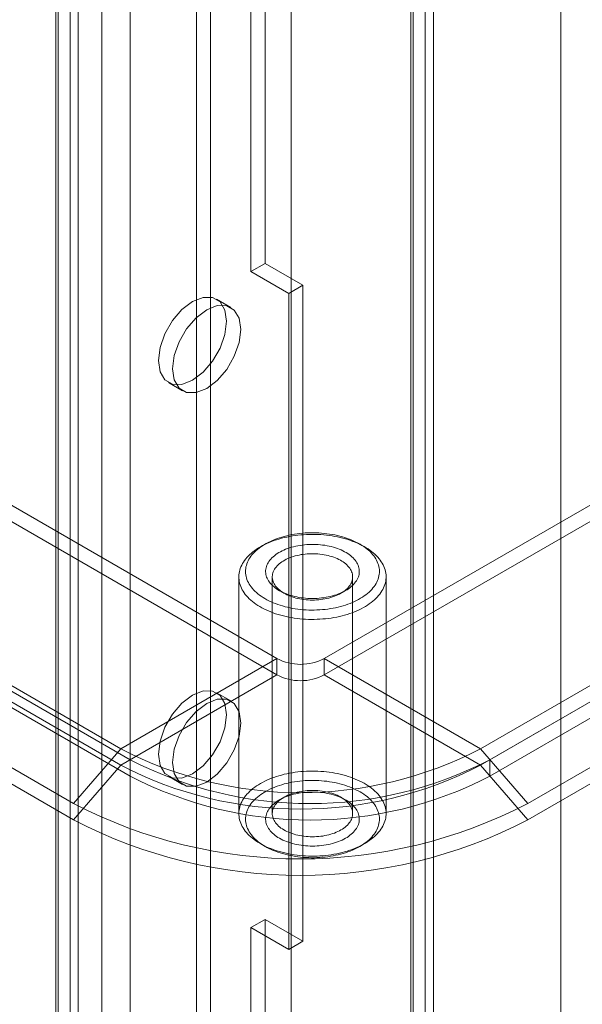
# Model space of a CAD drawing. Units: millimetres. Extents: x 61 to 4261, y 68 to 3038.
# Drawn here: x 3737 to 3777, y 1610 to 1679 of the extents above; entities that cross this region are included whole.
import ezdxf

# ---------------------------------------------------------------- set-up
doc = ezdxf.new("R2010")
doc.units = ezdxf.units.MM
doc.header["$LTSCALE"] = 2

msp = doc.modelspace()

# ---------------------------------------------------------------- linework, layer by layer
at = {"color": 7, "linetype": 'Continuous', "lineweight": 18}
for p, q in [((3775.332, 1552.528), (3775.332, 2315.738)), ((3775.332, 1550.231), (3775.332, 2315.738)), ((3764.828, 2306.061), (3764.828, 1554.442)), ((3765.822, 2306.636), (3765.822, 1555.016)), ((3756.439, 1584.103), (3756.439, 2305.976)), ((3764.992, 1554.415), (3764.992, 2305.629)), ((3766.399, 1554.415), (3766.399, 2305.629)), ((3756.439, 1582.955), (3756.439, 2304.828)), ((3764.828, 1554.388), (3764.828, 2305.197)), ((3765.822, 1553.814), (3765.822, 2304.623)), ((3750.804, 1566.69), (3750.804, 2301.576)), ((3749.81, 1566.116), (3749.81, 2301.002)), ((3743.181, 1576.449), (3743.181, 2298.322)), ((3745.17, 1576.449), (3745.17, 2298.322)), ((3740.963, 2269.756), (3740.963, 1565.49)), ((3739.968, 2269.182), (3739.968, 1564.916)), ((3740.133, 1564.686), (3740.133, 2268.952)), ((3741.539, 1564.686), (3741.539, 2268.952)), ((3739.968, 2268.723), (3739.968, 1564.456)), ((3740.963, 2268.149), (3740.963, 1563.882)), ((3753.624, 1661.137), (3753.624, 1913.754)), ((3754.619, 1661.711), (3754.619, 1914.328)), ((3517.459, 1771.427), (3755.445, 1634.041)), ((3517.459, 1770.279), (3755.445, 1632.893)), ((3506.521, 1765.113), (3744.507, 1627.727)), ((3745.17, 1626.961), (3507.184, 1764.348)), ((3506.521, 1763.965), (3744.507, 1626.579)), ((3745.17, 1625.813), (3507.184, 1763.199)), ((3503.206, 1761.286), (3741.192, 1623.9)), ((3741.192, 1622.751), (3503.206, 1760.138)), ((3758.759, 1634.041), (3818.421, 1668.484)), ((3758.759, 1632.893), (3818.421, 1667.335)), ((3769.697, 1627.727), (3829.359, 1662.169)), ((3754.619, 1661.711), (3753.624, 1661.137)), ((3757.27, 1660.18), (3754.619, 1661.711)), ((3753.624, 1661.137), (3756.276, 1659.606)), ((3769.697, 1626.579), (3829.359, 1661.021)), ((3756.276, 1659.606), (3757.27, 1660.18)), ((3757.27, 1614.249), (3757.27, 1660.18)), ((3828.697, 1660.638), (3770.36, 1626.961)), ((3756.276, 1659.606), (3756.276, 1613.675)), ((3828.697, 1659.49), (3770.36, 1625.813)), ((3752.213, 1658.632), (3751.219, 1659.206)), ((3773.012, 1623.9), (3832.674, 1658.342)), ((3832.674, 1657.194), (3773.012, 1622.751)), ((3747.844, 1653.361), (3748.839, 1652.786)), ((3754.618, 1642.057), (3754.287, 1641.865)), ((3761.58, 1641.865), (3761.249, 1642.057)), ((3752.777, 1639.761), (3752.777, 1623.188)), ((3755.121, 1639.761), (3755.121, 1623.188)), ((3760.746, 1623.188), (3760.746, 1639.761)), ((3763.09, 1623.188), (3763.09, 1639.761)), ((3755.613, 1638.804), (3755.944, 1638.613)), ((3759.922, 1638.613), (3760.254, 1638.804)), ((3744.507, 1627.727), (3755.445, 1634.041)), ((3755.445, 1634.041), (3755.445, 1632.893)), ((3769.697, 1627.727), (3758.759, 1634.041)), ((3758.759, 1634.041), (3758.759, 1632.893)), ((3755.445, 1632.893), (3744.507, 1626.579)), ((3758.759, 1632.893), (3769.697, 1626.579)), ((3752.213, 1631.074), (3751.219, 1631.648)), ((3741.192, 1623.9), (3744.507, 1627.727)), ((3773.012, 1623.9), (3769.697, 1627.727)), ((3744.507, 1626.579), (3741.192, 1622.751)), ((3745.17, 1626.961), (3745.17, 1625.813)), ((3769.697, 1626.579), (3773.012, 1622.751)), ((3770.36, 1626.961), (3770.36, 1625.813)), ((3747.844, 1625.802), (3748.839, 1625.228)), ((3755.944, 1624.336), (3755.613, 1624.144)), ((3760.254, 1624.144), (3759.922, 1624.336)), ((3754.287, 1621.083), (3754.618, 1620.892)), ((3761.249, 1620.892), (3761.58, 1621.083)), ((3753.624, 1615.206), (3754.619, 1615.78)), ((3754.619, 1561.483), (3754.619, 1615.78)), ((3754.619, 1615.78), (3757.27, 1614.249)), ((3753.624, 1560.909), (3753.624, 1615.206)), ((3756.276, 1613.675), (3753.624, 1615.206)), ((3756.276, 1613.675), (3757.27, 1614.249))]:
    msp.add_line(p, q, dxfattribs=at)
at = {"color": 7, "linetype": 'Continuous', "lineweight": 18, "flags": 128}
for points in [[(3747.145, 1654.906), (3747.262, 1654.122), (3747.601, 1653.549), (3748.129, 1653.244), (3748.794, 1653.237), (3749.532, 1653.528), (3750.269, 1654.088), (3750.934, 1654.864), (3751.462, 1655.778), (3751.801, 1656.742), (3751.918, 1657.661), (3751.801, 1658.445), (3751.462, 1659.018), (3750.934, 1659.323), (3750.269, 1659.33), (3749.532, 1659.039), (3748.794, 1658.479), (3748.129, 1657.703), (3747.601, 1656.789), (3747.262, 1655.825), (3747.145, 1654.906)], [(3748.139, 1654.332), (3748.256, 1653.548), (3748.595, 1652.975), (3749.123, 1652.67), (3749.788, 1652.663), (3750.526, 1652.954), (3751.263, 1653.514), (3751.929, 1654.29), (3752.457, 1655.204), (3752.796, 1656.168), (3752.912, 1657.087), (3752.796, 1657.871), (3752.457, 1658.444), (3751.929, 1658.749), (3751.263, 1658.756), (3750.526, 1658.465), (3749.788, 1657.905), (3749.123, 1657.129), (3748.595, 1656.215), (3748.256, 1655.251), (3748.139, 1654.332)], [(3753.428, 1640.89), (3753.379, 1640.783), (3753.337, 1640.676), (3753.304, 1640.567), (3753.278, 1640.458), (3753.259, 1640.348), (3753.249, 1640.238), (3753.246, 1640.127), (3753.251, 1640.017), (3753.264, 1639.907), (3753.285, 1639.797), (3753.313, 1639.688), (3753.349, 1639.579), (3753.393, 1639.472), (3753.444, 1639.365), (3753.503, 1639.26), (3753.569, 1639.157), (3753.642, 1639.055), (3753.723, 1638.955), (3753.81, 1638.857), (3753.904, 1638.761), (3754.006, 1638.667), (3754.113, 1638.576), (3754.227, 1638.487), (3754.347, 1638.401), (3754.473, 1638.318), (3754.605, 1638.238), (3754.743, 1638.161), (3754.885, 1638.088), (3755.033, 1638.018), (3755.186, 1637.951), (3755.343, 1637.888), (3755.505, 1637.829), (3755.67, 1637.774), (3755.839, 1637.723), (3756.012, 1637.675), (3756.188, 1637.632), (3756.367, 1637.593), (3756.549, 1637.558), (3756.732, 1637.528), (3756.918, 1637.502), (3757.106, 1637.48), (3757.295, 1637.463), (3757.485, 1637.45), (3757.675, 1637.442), (3757.866, 1637.438), (3758.058, 1637.439), (3758.249, 1637.444), (3758.439, 1637.453), (3758.629, 1637.468), (3758.817, 1637.486), (3759.004, 1637.509), (3759.19, 1637.537), (3759.373, 1637.568), (3759.554, 1637.604), (3759.732, 1637.645), (3759.907, 1637.689), (3760.078, 1637.738), (3760.247, 1637.79), (3760.411, 1637.847), (3760.571, 1637.907), (3760.727, 1637.971), (3760.878, 1638.038), (3761.025, 1638.109), (3761.166, 1638.184), (3761.302, 1638.262), (3761.432, 1638.343), (3761.556, 1638.426), (3761.674, 1638.513), (3761.786, 1638.603), (3761.892, 1638.695), (3761.991, 1638.789), (3762.084, 1638.886), (3762.169, 1638.984), (3762.247, 1639.085), (3762.319, 1639.188), (3762.383, 1639.292), (3762.439, 1639.397), (3762.488, 1639.504), (3762.529, 1639.612), (3762.563, 1639.72), (3762.589, 1639.83), (3762.608, 1639.94), (3762.618, 1640.05), (3762.621, 1640.16), (3762.616, 1640.271), (3762.603, 1640.381), (3762.582, 1640.49), (3762.554, 1640.6), (3762.518, 1640.708), (3762.474, 1640.816), (3762.423, 1640.922), (3762.364, 1641.027), (3762.298, 1641.131), (3762.225, 1641.232), (3762.144, 1641.333), (3762.057, 1641.431), (3761.962, 1641.527), (3761.861, 1641.621), (3761.754, 1641.712), (3761.64, 1641.8), (3761.52, 1641.886), (3761.393, 1641.969), (3761.262, 1642.049), (3761.124, 1642.126), (3760.981, 1642.2), (3760.834, 1642.27), (3760.681, 1642.336), (3760.524, 1642.399), (3760.362, 1642.458), (3760.197, 1642.513), (3760.027, 1642.565), (3759.855, 1642.612), (3759.679, 1642.655), (3759.5, 1642.694), (3759.318, 1642.729), (3759.134, 1642.759), (3758.949, 1642.785), (3758.761, 1642.807), (3758.572, 1642.824), (3758.382, 1642.837), (3758.192, 1642.846), (3758, 1642.849), (3757.809, 1642.849), (3757.618, 1642.844), (3757.428, 1642.834), (3757.238, 1642.82), (3757.05, 1642.801), (3756.862, 1642.778), (3756.677, 1642.751), (3756.494, 1642.719), (3756.313, 1642.683), (3756.135, 1642.643), (3755.96, 1642.598), (3755.788, 1642.55), (3755.62, 1642.497), (3755.456, 1642.441), (3755.296, 1642.381), (3755.14, 1642.317), (3754.988, 1642.249), (3754.842, 1642.178), (3754.701, 1642.103), (3754.565, 1642.026), (3754.435, 1641.945), (3754.311, 1641.861), (3754.192, 1641.774), (3754.08, 1641.685), (3753.975, 1641.593), (3753.876, 1641.498), (3753.783, 1641.402), (3753.698, 1641.303), (3753.619, 1641.202), (3753.548, 1641.1), (3753.484, 1640.996), (3753.428, 1640.89)], [(3752.977, 1640.582), (3753.037, 1640.693), (3753.103, 1640.803), (3753.177, 1640.911), (3753.259, 1641.017), (3753.347, 1641.121), (3753.443, 1641.224), (3753.545, 1641.324), (3753.654, 1641.421), (3753.769, 1641.516), (3753.891, 1641.609), (3754.019, 1641.698), (3754.153, 1641.785), (3754.293, 1641.869), (3754.438, 1641.949), (3754.588, 1642.026), (3754.744, 1642.1), (3754.905, 1642.17), (3755.07, 1642.236), (3755.239, 1642.299), (3755.413, 1642.358), (3755.59, 1642.412), (3755.771, 1642.463), (3755.955, 1642.51), (3756.143, 1642.552), (3756.333, 1642.59), (3756.525, 1642.624), (3756.72, 1642.654), (3756.916, 1642.679), (3757.114, 1642.7), (3757.313, 1642.716), (3757.514, 1642.728), (3757.715, 1642.735), (3757.916, 1642.738), (3758.117, 1642.736), (3758.318, 1642.729), (3758.518, 1642.718), (3758.718, 1642.703), (3758.916, 1642.683), (3759.113, 1642.659), (3759.307, 1642.63), (3759.5, 1642.597), (3759.691, 1642.559), (3759.879, 1642.518), (3760.063, 1642.472), (3760.245, 1642.422), (3760.423, 1642.368), (3760.597, 1642.31), (3760.768, 1642.248), (3760.933, 1642.182), (3761.095, 1642.112), (3761.251, 1642.039), (3761.403, 1641.963), (3761.549, 1641.883), (3761.69, 1641.8), (3761.825, 1641.714), (3761.954, 1641.625), (3762.077, 1641.533), (3762.193, 1641.438), (3762.303, 1641.341), (3762.407, 1641.241), (3762.503, 1641.139), (3762.593, 1641.035), (3762.676, 1640.93), (3762.751, 1640.822), (3762.819, 1640.713), (3762.88, 1640.602), (3762.933, 1640.49), (3762.978, 1640.377), (3763.016, 1640.262), (3763.046, 1640.148), (3763.068, 1640.032), (3763.083, 1639.916), (3763.089, 1639.8), (3763.088, 1639.684), (3763.079, 1639.568), (3763.062, 1639.452), (3763.037, 1639.337), (3763.005, 1639.222), (3762.964, 1639.109), (3762.916, 1638.996), (3762.861, 1638.884), (3762.798, 1638.774), (3762.727, 1638.665), (3762.65, 1638.558), (3762.565, 1638.452), (3762.473, 1638.349), (3762.374, 1638.248), (3762.268, 1638.149), (3762.156, 1638.053), (3762.037, 1637.959), (3761.913, 1637.868), (3761.782, 1637.78), (3761.645, 1637.694), (3761.502, 1637.612), (3761.354, 1637.534), (3761.201, 1637.458), (3761.043, 1637.387), (3760.88, 1637.318), (3760.713, 1637.254), (3760.541, 1637.193), (3760.366, 1637.136), (3760.187, 1637.084), (3760.004, 1637.035), (3759.818, 1636.99), (3759.629, 1636.95), (3759.438, 1636.914), (3759.245, 1636.882), (3759.049, 1636.855), (3758.852, 1636.832), (3758.653, 1636.813), (3758.453, 1636.799), (3758.253, 1636.79), (3758.052, 1636.785), (3757.851, 1636.785), (3757.649, 1636.789), (3757.449, 1636.797), (3757.249, 1636.811), (3757.05, 1636.828), (3756.852, 1636.85), (3756.657, 1636.877), (3756.463, 1636.908), (3756.271, 1636.943), (3756.082, 1636.983), (3755.895, 1637.027), (3755.712, 1637.075), (3755.532, 1637.127), (3755.356, 1637.183), (3755.184, 1637.243), (3755.016, 1637.307), (3754.852, 1637.374), (3754.693, 1637.445), (3754.539, 1637.52), (3754.39, 1637.598), (3754.247, 1637.68), (3754.109, 1637.764), (3753.977, 1637.852), (3753.851, 1637.943), (3753.731, 1638.036), (3753.618, 1638.132), (3753.511, 1638.23), (3753.411, 1638.331), (3753.318, 1638.434), (3753.232, 1638.539), (3753.153, 1638.646), (3753.081, 1638.754), (3753.017, 1638.865), (3752.96, 1638.976), (3752.91, 1639.089), (3752.869, 1639.202), (3752.835, 1639.317), (3752.809, 1639.432), (3752.79, 1639.548), (3752.78, 1639.664), (3752.777, 1639.78), (3752.782, 1639.896), (3752.796, 1640.012), (3752.816, 1640.127), (3752.845, 1640.242), (3752.881, 1640.357), (3752.926, 1640.47), (3752.977, 1640.582)], [(3754.779, 1640.666), (3754.827, 1640.754), (3754.882, 1640.841), (3754.945, 1640.926), (3755.014, 1641.009), (3755.091, 1641.09), (3755.174, 1641.169), (3755.264, 1641.245), (3755.36, 1641.319), (3755.462, 1641.39), (3755.57, 1641.458), (3755.684, 1641.523), (3755.803, 1641.584), (3755.927, 1641.642), (3756.055, 1641.697), (3756.189, 1641.748), (3756.326, 1641.795), (3756.467, 1641.838), (3756.612, 1641.877), (3756.76, 1641.913), (3756.91, 1641.943), (3757.063, 1641.97), (3757.218, 1641.992), (3757.375, 1642.01), (3757.533, 1642.024), (3757.692, 1642.033), (3757.852, 1642.037), (3758.011, 1642.037), (3758.171, 1642.033), (3758.33, 1642.024), (3758.488, 1642.011), (3758.645, 1641.993), (3758.8, 1641.971), (3758.953, 1641.944), (3759.104, 1641.913), (3759.252, 1641.878), (3759.396, 1641.839), (3759.538, 1641.796), (3759.675, 1641.749), (3759.808, 1641.698), (3759.937, 1641.644), (3760.061, 1641.585), (3760.181, 1641.524), (3760.294, 1641.459), (3760.402, 1641.391), (3760.505, 1641.32), (3760.601, 1641.247), (3760.691, 1641.17), (3760.774, 1641.092), (3760.851, 1641.011), (3760.92, 1640.928), (3760.983, 1640.843), (3761.038, 1640.756), (3761.086, 1640.668), (3761.127, 1640.579), (3761.16, 1640.489), (3761.185, 1640.398), (3761.203, 1640.306), (3761.212, 1640.214), (3761.214, 1640.122), (3761.209, 1640.029), (3761.195, 1639.938), (3761.174, 1639.846), (3761.145, 1639.755), (3761.108, 1639.666), (3761.064, 1639.577), (3761.013, 1639.49), (3760.954, 1639.404), (3760.888, 1639.32), (3760.815, 1639.238), (3760.735, 1639.158), (3760.649, 1639.08), (3760.556, 1639.005), (3760.457, 1638.933), (3760.352, 1638.863), (3760.241, 1638.797), (3760.124, 1638.734), (3760.003, 1638.674), (3759.876, 1638.617), (3759.745, 1638.564), (3759.61, 1638.515), (3759.471, 1638.47), (3759.328, 1638.429), (3759.182, 1638.392), (3759.032, 1638.359), (3758.881, 1638.33), (3758.726, 1638.306), (3758.57, 1638.285), (3758.413, 1638.27), (3758.254, 1638.259), (3758.095, 1638.252), (3757.935, 1638.249), (3757.776, 1638.252), (3757.616, 1638.258), (3757.457, 1638.269), (3757.3, 1638.285), (3757.144, 1638.305), (3756.99, 1638.329), (3756.838, 1638.358), (3756.689, 1638.391), (3756.542, 1638.428), (3756.399, 1638.469), (3756.26, 1638.514), (3756.124, 1638.563), (3755.993, 1638.616), (3755.867, 1638.672), (3755.745, 1638.732), (3755.629, 1638.795), (3755.518, 1638.862), (3755.412, 1638.931), (3755.313, 1639.003), (3755.22, 1639.078), (3755.134, 1639.156), (3755.054, 1639.236), (3754.98, 1639.318), (3754.914, 1639.402), (3754.855, 1639.488), (3754.804, 1639.575), (3754.759, 1639.664), (3754.723, 1639.753), (3754.693, 1639.844), (3754.672, 1639.935), (3754.658, 1640.027), (3754.652, 1640.12), (3754.654, 1640.212), (3754.664, 1640.304), (3754.681, 1640.396), (3754.706, 1640.487), (3754.739, 1640.577), (3754.779, 1640.666)], [(3755.23, 1640.209), (3755.193, 1640.126), (3755.163, 1640.042), (3755.142, 1639.957), (3755.127, 1639.872), (3755.121, 1639.786), (3755.123, 1639.7), (3755.132, 1639.615), (3755.15, 1639.53), (3755.175, 1639.445), (3755.207, 1639.362), (3755.248, 1639.279), (3755.295, 1639.198), (3755.351, 1639.118), (3755.413, 1639.041), (3755.482, 1638.965), (3755.558, 1638.891), (3755.641, 1638.82), (3755.73, 1638.752), (3755.826, 1638.686), (3755.927, 1638.623), (3756.034, 1638.564), (3756.146, 1638.507), (3756.263, 1638.455), (3756.385, 1638.406), (3756.511, 1638.36), (3756.641, 1638.319), (3756.775, 1638.282), (3756.911, 1638.248), (3757.051, 1638.219), (3757.193, 1638.195), (3757.337, 1638.174), (3757.483, 1638.158), (3757.631, 1638.147), (3757.779, 1638.14), (3757.927, 1638.137), (3758.075, 1638.139), (3758.223, 1638.146), (3758.371, 1638.157), (3758.517, 1638.173), (3758.661, 1638.193), (3758.803, 1638.217), (3758.943, 1638.246), (3759.08, 1638.278), (3759.214, 1638.315), (3759.345, 1638.357), (3759.471, 1638.401), (3759.593, 1638.45), (3759.711, 1638.503), (3759.823, 1638.559), (3759.931, 1638.618), (3760.032, 1638.68), (3760.128, 1638.746), (3760.218, 1638.814), (3760.301, 1638.885), (3760.378, 1638.958), (3760.448, 1639.034), (3760.511, 1639.111), (3760.567, 1639.191), (3760.615, 1639.272), (3760.656, 1639.354), (3760.69, 1639.438), (3760.715, 1639.522), (3760.733, 1639.607), (3760.743, 1639.693), (3760.746, 1639.779), (3760.74, 1639.864), (3760.727, 1639.95), (3760.706, 1640.034), (3760.677, 1640.119), (3760.64, 1640.202), (3760.596, 1640.284), (3760.545, 1640.364), (3760.486, 1640.443), (3760.42, 1640.519), (3760.347, 1640.594), (3760.268, 1640.667), (3760.182, 1640.736), (3760.089, 1640.804), (3759.991, 1640.868), (3759.887, 1640.929), (3759.778, 1640.987), (3759.663, 1641.041), (3759.543, 1641.092), (3759.419, 1641.139), (3759.291, 1641.183), (3759.16, 1641.222), (3759.024, 1641.257), (3758.886, 1641.289), (3758.745, 1641.315), (3758.602, 1641.338), (3758.457, 1641.356), (3758.31, 1641.37), (3758.162, 1641.379), (3758.014, 1641.384), (3757.866, 1641.384), (3757.717, 1641.38), (3757.57, 1641.371), (3757.423, 1641.358), (3757.278, 1641.34), (3757.134, 1641.318), (3756.993, 1641.291), (3756.855, 1641.26), (3756.719, 1641.225), (3756.587, 1641.186), (3756.458, 1641.143), (3756.334, 1641.096), (3756.214, 1641.046), (3756.099, 1640.992), (3755.989, 1640.934), (3755.885, 1640.873), (3755.786, 1640.809), (3755.693, 1640.742), (3755.606, 1640.673), (3755.526, 1640.601), (3755.453, 1640.526), (3755.386, 1640.449), (3755.327, 1640.371), (3755.275, 1640.291), (3755.23, 1640.209)], [(3747.145, 1627.347), (3747.262, 1626.563), (3747.601, 1625.991), (3748.129, 1625.686), (3748.794, 1625.679), (3749.532, 1625.969), (3750.269, 1626.53), (3750.934, 1627.305), (3751.462, 1628.22), (3751.801, 1629.184), (3751.918, 1630.103), (3751.801, 1630.887), (3751.462, 1631.46), (3750.934, 1631.764), (3750.269, 1631.772), (3749.532, 1631.481), (3748.794, 1630.92), (3748.129, 1630.145), (3747.601, 1629.23), (3747.262, 1628.267), (3747.145, 1627.347)], [(3748.139, 1626.773), (3748.256, 1625.989), (3748.595, 1625.417), (3749.123, 1625.112), (3749.788, 1625.104), (3750.526, 1625.395), (3751.263, 1625.956), (3751.929, 1626.731), (3752.457, 1627.646), (3752.796, 1628.61), (3752.912, 1629.529), (3752.796, 1630.313), (3752.457, 1630.886), (3751.929, 1631.19), (3751.263, 1631.198), (3750.526, 1630.907), (3749.788, 1630.346), (3749.123, 1629.571), (3748.595, 1628.656), (3748.256, 1627.692), (3748.139, 1626.773)], [(3752.977, 1624.009), (3752.926, 1623.897), (3752.881, 1623.783), (3752.845, 1623.669), (3752.816, 1623.554), (3752.796, 1623.439), (3752.782, 1623.323), (3752.777, 1623.206), (3752.78, 1623.09), (3752.79, 1622.974), (3752.809, 1622.859), (3752.835, 1622.743), (3752.869, 1622.629), (3752.91, 1622.515), (3752.96, 1622.403), (3753.017, 1622.291), (3753.081, 1622.181), (3753.153, 1622.073), (3753.232, 1621.966), (3753.318, 1621.861), (3753.411, 1621.758), (3753.511, 1621.657), (3753.618, 1621.559), (3753.731, 1621.463), (3753.851, 1621.369), (3753.977, 1621.279), (3754.109, 1621.191), (3754.247, 1621.107), (3754.39, 1621.025), (3754.539, 1620.947), (3754.693, 1620.872), (3754.852, 1620.801), (3755.016, 1620.733), (3755.184, 1620.67), (3755.356, 1620.61), (3755.532, 1620.553), (3755.712, 1620.501), (3755.895, 1620.453), (3756.082, 1620.41), (3756.271, 1620.37), (3756.463, 1620.335), (3756.657, 1620.304), (3756.852, 1620.277), (3757.05, 1620.255), (3757.249, 1620.237), (3757.449, 1620.224), (3757.649, 1620.216), (3757.851, 1620.211), (3758.052, 1620.212), (3758.253, 1620.217), (3758.453, 1620.226), (3758.653, 1620.24), (3758.852, 1620.259), (3759.049, 1620.282), (3759.245, 1620.309), (3759.438, 1620.341), (3759.629, 1620.377), (3759.818, 1620.417), (3760.004, 1620.462), (3760.187, 1620.51), (3760.366, 1620.563), (3760.541, 1620.62), (3760.713, 1620.681), (3760.88, 1620.745), (3761.043, 1620.813), (3761.201, 1620.885), (3761.354, 1620.961), (3761.502, 1621.039), (3761.645, 1621.121), (3761.782, 1621.206), (3761.913, 1621.295), (3762.037, 1621.386), (3762.156, 1621.479), (3762.268, 1621.576), (3762.374, 1621.675), (3762.473, 1621.776), (3762.565, 1621.879), (3762.65, 1621.985), (3762.727, 1622.092), (3762.798, 1622.201), (3762.861, 1622.311), (3762.916, 1622.422), (3762.964, 1622.535), (3763.005, 1622.649), (3763.037, 1622.764), (3763.062, 1622.879), (3763.079, 1622.995), (3763.088, 1623.111), (3763.089, 1623.227), (3763.083, 1623.343), (3763.068, 1623.459), (3763.046, 1623.574), (3763.016, 1623.689), (3762.978, 1623.803), (3762.933, 1623.916), (3762.88, 1624.029), (3762.819, 1624.139), (3762.751, 1624.249), (3762.676, 1624.356), (3762.593, 1624.462), (3762.503, 1624.566), (3762.407, 1624.668), (3762.303, 1624.768), (3762.193, 1624.865), (3762.077, 1624.96), (3761.954, 1625.052), (3761.825, 1625.141), (3761.69, 1625.227), (3761.549, 1625.31), (3761.403, 1625.39), (3761.251, 1625.466), (3761.095, 1625.539), (3760.933, 1625.609), (3760.768, 1625.674), (3760.597, 1625.736), (3760.423, 1625.794), (3760.245, 1625.848), (3760.063, 1625.898), (3759.879, 1625.944), (3759.691, 1625.986), (3759.5, 1626.024), (3759.307, 1626.057), (3759.113, 1626.085), (3758.916, 1626.11), (3758.718, 1626.13), (3758.518, 1626.145), (3758.318, 1626.156), (3758.117, 1626.162), (3757.916, 1626.164), (3757.715, 1626.162), (3757.514, 1626.154), (3757.313, 1626.143), (3757.114, 1626.127), (3756.916, 1626.106), (3756.72, 1626.081), (3756.525, 1626.051), (3756.333, 1626.017), (3756.143, 1625.979), (3755.955, 1625.937), (3755.771, 1625.89), (3755.59, 1625.839), (3755.413, 1625.784), (3755.239, 1625.726), (3755.07, 1625.663), (3754.905, 1625.597), (3754.744, 1625.527), (3754.588, 1625.453), (3754.438, 1625.376), (3754.293, 1625.296), (3754.153, 1625.212), (3754.019, 1625.125), (3753.891, 1625.036), (3753.769, 1624.943), (3753.654, 1624.848), (3753.545, 1624.75), (3753.443, 1624.65), (3753.347, 1624.548), (3753.259, 1624.444), (3753.177, 1624.337), (3753.103, 1624.229), (3753.037, 1624.12), (3752.977, 1624.009)], [(3753.428, 1623.551), (3753.484, 1623.657), (3753.548, 1623.761), (3753.619, 1623.863), (3753.698, 1623.964), (3753.783, 1624.063), (3753.876, 1624.16), (3753.975, 1624.254), (3754.08, 1624.346), (3754.192, 1624.435), (3754.311, 1624.522), (3754.435, 1624.606), (3754.565, 1624.687), (3754.701, 1624.765), (3754.842, 1624.839), (3754.988, 1624.91), (3755.14, 1624.978), (3755.296, 1625.042), (3755.456, 1625.102), (3755.62, 1625.159), (3755.788, 1625.211), (3755.96, 1625.26), (3756.135, 1625.304), (3756.313, 1625.344), (3756.494, 1625.38), (3756.677, 1625.412), (3756.862, 1625.439), (3757.05, 1625.462), (3757.238, 1625.481), (3757.428, 1625.495), (3757.618, 1625.505), (3757.809, 1625.51), (3758, 1625.511), (3758.192, 1625.507), (3758.382, 1625.499), (3758.572, 1625.486), (3758.761, 1625.468), (3758.949, 1625.447), (3759.134, 1625.421), (3759.318, 1625.39), (3759.5, 1625.355), (3759.679, 1625.316), (3759.855, 1625.273), (3760.027, 1625.226), (3760.197, 1625.175), (3760.362, 1625.119), (3760.524, 1625.06), (3760.681, 1624.997), (3760.834, 1624.931), (3760.981, 1624.861), (3761.124, 1624.787), (3761.262, 1624.711), (3761.393, 1624.631), (3761.52, 1624.548), (3761.64, 1624.462), (3761.754, 1624.373), (3761.861, 1624.282), (3761.962, 1624.188), (3762.057, 1624.092), (3762.144, 1623.994), (3762.225, 1623.894), (3762.298, 1623.792), (3762.364, 1623.688), (3762.423, 1623.583), (3762.474, 1623.477), (3762.518, 1623.369), (3762.554, 1623.261), (3762.582, 1623.152), (3762.603, 1623.042), (3762.616, 1622.932), (3762.621, 1622.821), (3762.618, 1622.711), (3762.608, 1622.601), (3762.589, 1622.491), (3762.563, 1622.382), (3762.529, 1622.273), (3762.488, 1622.165), (3762.439, 1622.058), (3762.383, 1621.953), (3762.319, 1621.849), (3762.247, 1621.746), (3762.169, 1621.646), (3762.084, 1621.547), (3761.991, 1621.45), (3761.892, 1621.356), (3761.786, 1621.264), (3761.674, 1621.174), (3761.556, 1621.088), (3761.432, 1621.004), (3761.302, 1620.923), (3761.166, 1620.845), (3761.025, 1620.771), (3760.878, 1620.7), (3760.727, 1620.632), (3760.571, 1620.568), (3760.411, 1620.508), (3760.247, 1620.451), (3760.078, 1620.399), (3759.907, 1620.35), (3759.732, 1620.306), (3759.554, 1620.266), (3759.373, 1620.23), (3759.19, 1620.198), (3759.004, 1620.17), (3758.817, 1620.147), (3758.629, 1620.129), (3758.439, 1620.115), (3758.249, 1620.105), (3758.058, 1620.1), (3757.866, 1620.099), (3757.675, 1620.103), (3757.485, 1620.111), (3757.295, 1620.124), (3757.106, 1620.141), (3756.918, 1620.163), (3756.732, 1620.189), (3756.549, 1620.22), (3756.367, 1620.254), (3756.188, 1620.293), (3756.012, 1620.337), (3755.839, 1620.384), (3755.67, 1620.435), (3755.505, 1620.491), (3755.343, 1620.55), (3755.186, 1620.612), (3755.033, 1620.679), (3754.885, 1620.749), (3754.743, 1620.823), (3754.605, 1620.899), (3754.473, 1620.979), (3754.347, 1621.062), (3754.227, 1621.148), (3754.113, 1621.237), (3754.006, 1621.328), (3753.904, 1621.422), (3753.81, 1621.518), (3753.723, 1621.616), (3753.642, 1621.716), (3753.569, 1621.818), (3753.503, 1621.922), (3753.444, 1622.027), (3753.393, 1622.133), (3753.349, 1622.241), (3753.313, 1622.349), (3753.285, 1622.458), (3753.264, 1622.568), (3753.251, 1622.678), (3753.246, 1622.788), (3753.249, 1622.899), (3753.259, 1623.009), (3753.278, 1623.119), (3753.304, 1623.228), (3753.337, 1623.337), (3753.379, 1623.445), (3753.428, 1623.551)], [(3754.779, 1623.328), (3754.739, 1623.238), (3754.706, 1623.148), (3754.681, 1623.057), (3754.664, 1622.965), (3754.654, 1622.873), (3754.652, 1622.781), (3754.658, 1622.689), (3754.672, 1622.597), (3754.693, 1622.505), (3754.723, 1622.415), (3754.759, 1622.325), (3754.804, 1622.236), (3754.855, 1622.149), (3754.914, 1622.063), (3754.98, 1621.979), (3755.054, 1621.897), (3755.134, 1621.817), (3755.22, 1621.74), (3755.313, 1621.665), (3755.412, 1621.592), (3755.518, 1621.523), (3755.629, 1621.457), (3755.745, 1621.393), (3755.867, 1621.334), (3755.993, 1621.277), (3756.124, 1621.225), (3756.26, 1621.176), (3756.399, 1621.13), (3756.542, 1621.089), (3756.689, 1621.052), (3756.838, 1621.019), (3756.99, 1620.991), (3757.144, 1620.966), (3757.3, 1620.946), (3757.457, 1620.931), (3757.616, 1620.92), (3757.776, 1620.913), (3757.935, 1620.911), (3758.095, 1620.913), (3758.254, 1620.92), (3758.413, 1620.931), (3758.57, 1620.947), (3758.726, 1620.967), (3758.881, 1620.991), (3759.032, 1621.02), (3759.182, 1621.053), (3759.328, 1621.09), (3759.471, 1621.131), (3759.61, 1621.177), (3759.745, 1621.226), (3759.876, 1621.279), (3760.003, 1621.335), (3760.124, 1621.395), (3760.241, 1621.458), (3760.352, 1621.525), (3760.457, 1621.594), (3760.556, 1621.666), (3760.649, 1621.741), (3760.735, 1621.819), (3760.815, 1621.899), (3760.888, 1621.981), (3760.954, 1622.065), (3761.013, 1622.151), (3761.064, 1622.238), (3761.108, 1622.327), (3761.145, 1622.417), (3761.174, 1622.507), (3761.195, 1622.599), (3761.209, 1622.691), (3761.214, 1622.783), (3761.212, 1622.875), (3761.203, 1622.967), (3761.185, 1623.059), (3761.16, 1623.15), (3761.127, 1623.24), (3761.086, 1623.33), (3761.038, 1623.418), (3760.983, 1623.504), (3760.92, 1623.589), (3760.851, 1623.672), (3760.774, 1623.753), (3760.691, 1623.832), (3760.601, 1623.908), (3760.505, 1623.982), (3760.402, 1624.053), (3760.294, 1624.12), (3760.181, 1624.185), (3760.061, 1624.247), (3759.937, 1624.305), (3759.808, 1624.359), (3759.675, 1624.41), (3759.538, 1624.457), (3759.396, 1624.5), (3759.252, 1624.54), (3759.104, 1624.575), (3758.953, 1624.605), (3758.8, 1624.632), (3758.645, 1624.654), (3758.488, 1624.672), (3758.33, 1624.685), (3758.171, 1624.694), (3758.011, 1624.699), (3757.852, 1624.699), (3757.692, 1624.694), (3757.533, 1624.685), (3757.375, 1624.672), (3757.218, 1624.654), (3757.063, 1624.631), (3756.91, 1624.605), (3756.76, 1624.574), (3756.612, 1624.539), (3756.467, 1624.499), (3756.326, 1624.456), (3756.189, 1624.409), (3756.055, 1624.358), (3755.927, 1624.304), (3755.803, 1624.245), (3755.684, 1624.184), (3755.57, 1624.119), (3755.462, 1624.051), (3755.36, 1623.98), (3755.264, 1623.906), (3755.174, 1623.83), (3755.091, 1623.751), (3755.014, 1623.67), (3754.945, 1623.587), (3754.882, 1623.502), (3754.827, 1623.416), (3754.779, 1623.328)], [(3755.23, 1623.636), (3755.275, 1623.717), (3755.327, 1623.798), (3755.386, 1623.876), (3755.453, 1623.953), (3755.526, 1624.027), (3755.606, 1624.099), (3755.693, 1624.169), (3755.786, 1624.236), (3755.885, 1624.3), (3755.989, 1624.361), (3756.099, 1624.418), (3756.214, 1624.473), (3756.334, 1624.523), (3756.458, 1624.57), (3756.587, 1624.613), (3756.719, 1624.652), (3756.855, 1624.687), (3756.993, 1624.718), (3757.134, 1624.744), (3757.278, 1624.767), (3757.423, 1624.784), (3757.57, 1624.798), (3757.717, 1624.807), (3757.866, 1624.811), (3758.014, 1624.811), (3758.162, 1624.806), (3758.31, 1624.797), (3758.457, 1624.783), (3758.602, 1624.765), (3758.745, 1624.742), (3758.886, 1624.715), (3759.024, 1624.684), (3759.16, 1624.649), (3759.291, 1624.61), (3759.419, 1624.566), (3759.543, 1624.519), (3759.663, 1624.468), (3759.778, 1624.414), (3759.887, 1624.356), (3759.991, 1624.295), (3760.089, 1624.23), (3760.182, 1624.163), (3760.268, 1624.093), (3760.347, 1624.021), (3760.42, 1623.946), (3760.486, 1623.869), (3760.545, 1623.791), (3760.596, 1623.71), (3760.64, 1623.628), (3760.677, 1623.545), (3760.706, 1623.461), (3760.727, 1623.376), (3760.74, 1623.291), (3760.746, 1623.205), (3760.743, 1623.12), (3760.733, 1623.034), (3760.715, 1622.949), (3760.69, 1622.865), (3760.656, 1622.781), (3760.615, 1622.699), (3760.567, 1622.618), (3760.511, 1622.538), (3760.448, 1622.461), (3760.378, 1622.385), (3760.301, 1622.312), (3760.218, 1622.241), (3760.128, 1622.172), (3760.032, 1622.107), (3759.931, 1622.045), (3759.823, 1621.985), (3759.711, 1621.929), (3759.593, 1621.877), (3759.471, 1621.828), (3759.345, 1621.783), (3759.214, 1621.742), (3759.08, 1621.705), (3758.943, 1621.672), (3758.803, 1621.644), (3758.661, 1621.619), (3758.517, 1621.599), (3758.371, 1621.584), (3758.223, 1621.573), (3758.075, 1621.566), (3757.927, 1621.564), (3757.779, 1621.567), (3757.631, 1621.574), (3757.483, 1621.585), (3757.337, 1621.601), (3757.193, 1621.621), (3757.051, 1621.646), (3756.911, 1621.675), (3756.775, 1621.708), (3756.641, 1621.746), (3756.511, 1621.787), (3756.385, 1621.832), (3756.263, 1621.881), (3756.146, 1621.934), (3756.034, 1621.99), (3755.927, 1622.05), (3755.826, 1622.113), (3755.73, 1622.178), (3755.641, 1622.247), (3755.558, 1622.318), (3755.482, 1622.392), (3755.413, 1622.467), (3755.351, 1622.545), (3755.295, 1622.625), (3755.248, 1622.706), (3755.207, 1622.788), (3755.175, 1622.872), (3755.15, 1622.956), (3755.132, 1623.042), (3755.123, 1623.127), (3755.121, 1623.213), (3755.127, 1623.298), (3755.142, 1623.384), (3755.163, 1623.469), (3755.193, 1623.553), (3755.23, 1623.636)]]:
    msp.add_lwpolyline(points, dxfattribs=at)
at = {"color": 7, "linetype": 'Continuous', "lineweight": 18}
for centre, radius, start, end in [((3757.102, 1637.24), 3.602, 242.60967, 297.39033), ((3757.102, 1636.092), 3.602, 242.60967, 297.39033), ((3757.102, 1651.952), 27.304, 242.52843, 297.47157), ((3757.102, 1650.803), 27.304, 242.52843, 297.47157), ((3757.765, 1651.206), 27.321, 242.54804, 297.45196), ((3757.765, 1650.058), 27.321, 242.54804, 297.45196), ((3757.102, 1654.522), 34.509, 242.54603, 297.45397), ((3757.102, 1653.374), 34.509, 242.54603, 297.45397)]:
    msp.add_arc(centre, radius, start, end, dxfattribs=at)

doc.saveas('drawing.dxf')
